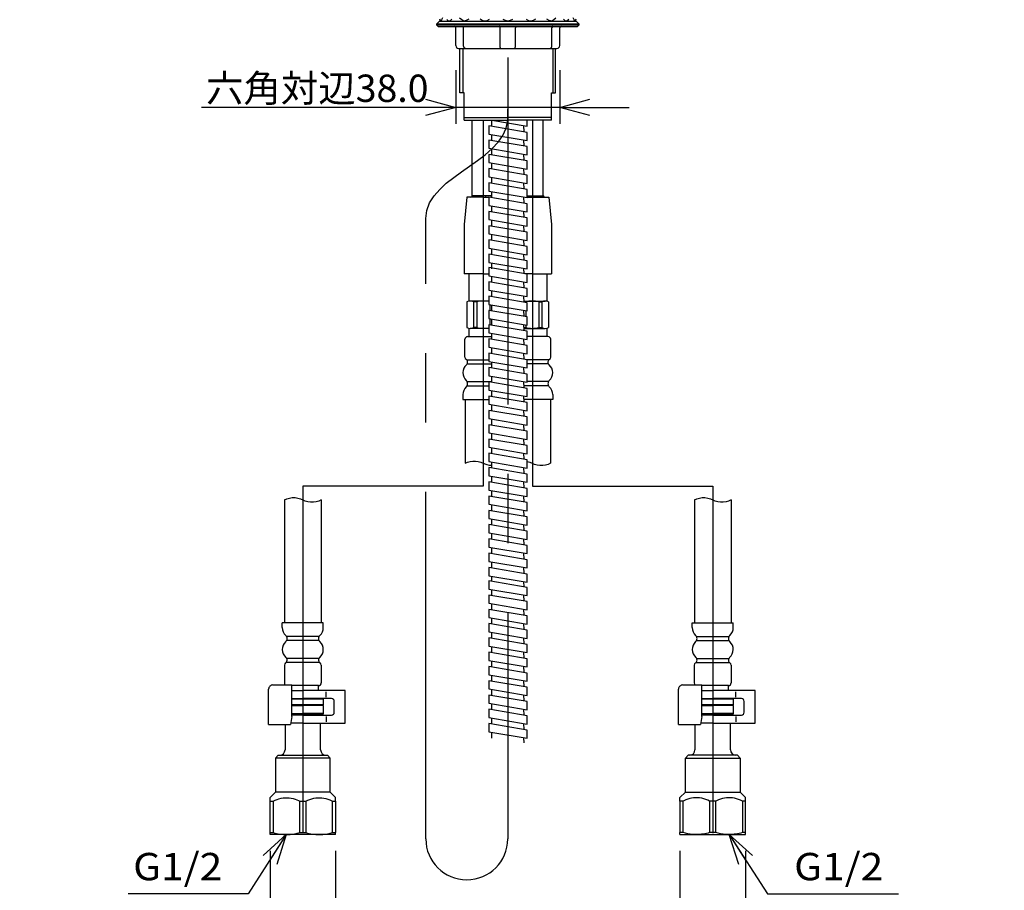
# Model space of a CAD drawing. Extents: x -210 to 210, y -148 to 148.
# Drawn here: x -145 to -55, y -83 to -3 of the extents above; entities that cross this region are included whole.
import ezdxf
from ezdxf.enums import TextEntityAlignment as Align

# ---------------------------------------------------------------- set-up
doc = ezdxf.new("R2010")
doc.units = 0
doc.linetypes.add('CENTER', pattern=[50.8, 31.75, -6.35, 6.35, -6.35])
doc.layers.get('0').update_dxf_attribs({"linetype": 'CONTINUOUS'})
doc.layers.get('DEFPOINTS').update_dxf_attribs({"linetype": 'CONTINUOUS'})
doc.layers.add('LY_1', color=254, linetype='CONTINUOUS')
doc.styles.add('MX_NOTE_STANDARD', font='txt.shx', dxfattribs={"bigfont": 'extfont.shx'})
doc.dimstyles.new('MX_DIMSTYLE_1_4', dxfattribs={"dimtxt": 2.5, "dimasz": 2.5, "dimexe": 1.5, "dimexo": 1.5, "dimgap": 0.5, "dimtad": 1, "dimlfac": 4, "dimblk1": 'OPEN30', "dimblk2": 'OPEN30', "dimsah": 1, "dimcen": 2.5, "dimazin": 3, "dimtfac": 1, "dimtmove": 0, "dimatfit": 3})

# ---------------------------------------------------------------- blocks, each defined once
blk = doc.blocks.new('_OPEN30')
at = {"color": 0, "linetype": 'BYBLOCK'}
for p, q in [((-1, 0.267949), (0, 0)), ((0, 0), (-1, -0.267949)), ((0, 0), (-1, 0))]:
    blk.add_line(p, q, dxfattribs=at)
blk = doc.blocks.new('*D9')
at = {"color": 143, "linetype": 'CONTINUOUS'}
for p, q in [((-121.75, -79.517651), (-121.75, -89.949836)), ((-115.75, -79.517651), (-115.75, -89.949836)), ((-121.75, -88.449836), (-144.649517, -88.449836)), ((-121.75, -88.449836), (-128.1, -88.449836)), ((-115.75, -88.449836), (-121.75, -88.449836)), ((-115.75, -88.449836), (-109.4, -88.449836))]:
    blk.add_line(p, q, dxfattribs=at)
at = {"layer": 'DEFPOINTS', "color": 0, "linetype": 'CONTINUOUS'}
for p in [(-121.75, -78.017651), (-115.75, -78.017651), (-121.75, -88.449836)]:
    blk.add_point(p, dxfattribs=at)
at = {"color": 143, "linetype": 'CONTINUOUS', "xscale": 2.77, "yscale": 2.77, "zscale": 2.77}
blk.add_blockref('_OPEN30', (-121.75, -88.449836), dxfattribs=at)
at = {"color": 143, "linetype": 'CONTINUOUS', "xscale": 2.77, "yscale": 2.77, "zscale": 2.77, "rotation": 180}
blk.add_blockref('_OPEN30', (-115.75, -88.449836), dxfattribs=at)
at = {"color": 143, "linetype": 'CONTINUOUS', "style": 'MX_NOTE_STANDARD', "width": 1.004184}
blk.add_text('六角対辺24.0', height=2.5, dxfattribs=at).set_placement((-144.231107, -86.699836), align=Align.MIDDLE_LEFT)
blk = doc.blocks.new('*D10')
at = {"color": 143, "linetype": 'CONTINUOUS'}
for p, q in [((-84.25, -79.517651), (-84.25, -89.949836)), ((-78.25, -79.517651), (-78.25, -89.949836)), ((-84.25, -88.449836), (-90.6, -88.449836)), ((-78.25, -88.449836), (-84.25, -88.449836)), ((-55.350483, -88.449836), (-78.25, -88.449836)), ((-78.25, -88.449836), (-71.9, -88.449836))]:
    blk.add_line(p, q, dxfattribs=at)
at = {"layer": 'DEFPOINTS', "color": 0, "linetype": 'CONTINUOUS'}
for p in [(-84.25, -78.017651), (-78.25, -78.017651), (-84.25, -88.449836)]:
    blk.add_point(p, dxfattribs=at)
at = {"color": 143, "linetype": 'CONTINUOUS', "xscale": 2.77, "yscale": 2.77, "zscale": 2.77}
blk.add_blockref('_OPEN30', (-84.25, -88.449836), dxfattribs=at)
at = {"color": 143, "linetype": 'CONTINUOUS', "xscale": 2.77, "yscale": 2.77, "zscale": 2.77, "rotation": 180}
blk.add_blockref('_OPEN30', (-78.25, -88.449836), dxfattribs=at)
at = {"color": 143, "linetype": 'CONTINUOUS', "style": 'MX_NOTE_STANDARD', "width": 1.004184}
blk.add_text('六角対辺24.0', height=2.5, dxfattribs=at).set_placement((-74.932073, -86.699836), align=Align.MIDDLE_LEFT)
blk = doc.blocks.new('*D11')
at = {"color": 143, "linetype": 'CONTINUOUS'}
for p, q in [((-104.75, -8.049156), (-104.75, -12.970052)), ((-95.25, -8.049156), (-95.25, -12.970052)), ((-104.75, -11.470052), (-128.026094, -11.470052)), ((-104.75, -11.470052), (-111.1, -11.470052)), ((-95.25, -11.470052), (-104.75, -11.470052)), ((-95.25, -11.470052), (-88.9, -11.470052))]:
    blk.add_line(p, q, dxfattribs=at)
at = {"layer": 'DEFPOINTS', "color": 0, "linetype": 'CONTINUOUS'}
for p in [(-104.75, -6.549156), (-95.25, -6.549156), (-104.75, -11.470052)]:
    blk.add_point(p, dxfattribs=at)
at = {"color": 143, "linetype": 'CONTINUOUS', "xscale": 2.77, "yscale": 2.77, "zscale": 2.77}
blk.add_blockref('_OPEN30', (-104.75, -11.470052), dxfattribs=at)
at = {"color": 143, "linetype": 'CONTINUOUS', "xscale": 2.77, "yscale": 2.77, "zscale": 2.77, "rotation": 180}
blk.add_blockref('_OPEN30', (-95.25, -11.470052), dxfattribs=at)
at = {"color": 143, "linetype": 'CONTINUOUS', "style": 'MX_NOTE_STANDARD', "width": 1.004184}
blk.add_text('六角対辺38.0', height=2.5, dxfattribs=at).set_placement((-127.607684, -9.720052), align=Align.MIDDLE_LEFT)
blk = doc.blocks.new('*X17')
at = {"color": 0, "linetype": 'CONTINUOUS'}
for p, q in [((-97.5, -19.69438), (-97.5, -19.56938)), ((-97, -19.69438), (-97, -19.56938))]:
    blk.add_line(p, q, dxfattribs=at)
blk = doc.blocks.new('*X18')
at = {"color": 0, "linetype": 'CONTINUOUS'}
for p, q in [((-102, -19.69438), (-102, -19.56938)), ((-101.5, -19.725196), (-101.5, -19.56938))]:
    blk.add_line(p, q, dxfattribs=at)
blk = doc.blocks.new('*X19')
at = {"color": 0, "linetype": 'CONTINUOUS'}
for p, q in [((-103, -19.69438), (-103, -19.56938)), ((-102.5, -19.69438), (-102.5, -19.56938))]:
    blk.add_line(p, q, dxfattribs=at)

msp = doc.modelspace()

# ---------------------------------------------------------------- linework, layer by layer
at = {"layer": 'LY_1', "color": 110, "linetype": 'CENTER'}
for p, q in [((-100, 43.901976), (-100, -78.409717)), ((-102.25, -12.64438), (-102.25, -18.64438)), ((-97.75, -12.64438), (-97.75, -18.64438)), ((-102.25, -18.64438), (-102.25, -23.462248)), ((-97.75, -18.64438), (-97.75, -23.462248)), ((-107.5, -78.409717), (-107.5, -21.64438)), ((-102.25, -23.462248), (-102.25, -46.14438)), ((-97.75, -23.462248), (-97.75, -46.14438)), ((-118.75, -46.14438), (-118.75, -79.213589)), ((-102.25, -46.14438), (-118.75, -46.14438)), ((-97.75, -46.14438), (-81.25, -46.14438)), ((-81.25, -46.14438), (-81.25, -79.213589))]:
    msp.add_line(p, q, dxfattribs=at)
at = {"layer": 'LY_1', "color": 3, "linetype": 'CONTINUOUS'}
for p, q in [((-106.5, -3.81938), (-106.25, -3.56938)), ((-106.25, -3.56938), (-93.75, -3.56938)), ((-93.75, -3.56938), (-93.5, -3.81938)), ((-106.5, -3.94438), (-106.5, -3.81938)), ((-106.5, -3.81938), (-93.5, -3.81938)), ((-106.375, -4.06938), (-106.5, -3.94438)), ((-93.5, -3.94438), (-106.5, -3.94438)), ((-106.375, -4.06938), (-93.625, -4.06938)), ((-104.75, -5.81938), (-104.75, -4.19438)), ((-104.041536, -5.81938), (-104.041536, -4.19438)), ((-100.708464, -5.81938), (-100.708464, -4.19438)), ((-99.291536, -5.81938), (-99.291536, -4.19438)), ((-95.958464, -5.81938), (-95.958464, -4.19438)), ((-95.25, -5.81938), (-95.25, -4.19438)), ((-93.5, -3.94438), (-93.625, -4.06938)), ((-93.5, -3.81938), (-93.5, -3.94438)), ((-104.5, -6.06938), (-95.5, -6.06938)), ((-104.375, -10.14438), (-104.375, -6.06938)), ((-95.625, -10.14438), (-95.625, -6.06938)), ((-104, -10.14438), (-104.375, -10.14438)), ((-104, -12.64438), (-104, -10.14438)), ((-96, -12.64438), (-96, -10.14438)), ((-96, -10.14438), (-95.625, -10.14438)), ((-104, -12.39438), (-100, -12.39438)), ((-96, -12.39438), (-100, -12.39438)), ((-104, -12.64438), (-100, -12.64438)), ((-103.25, -19.56938), (-103.25, -12.64438)), ((-101.721366, -13.15664), (-101.721381, -13.90664)), ((-98.221378, -13.7542), (-101.721366, -13.15664)), ((-101.471394, -13.198997), (-101.471382, -12.643171)), ((-101.464298, -12.64438), (-98.221394, -13.198048)), ((-96, -12.64438), (-100, -12.64438)), ((-98.546605, -13.143131), (-98.54382, -13.699149)), ((-98.221394, -13.198048), (-98.221382, -12.64438)), ((-96.75, -19.56938), (-96.75, -12.64438)), ((-101.721381, -13.90664), (-98.221394, -14.5042)), ((-101.471394, -14.505149), (-101.471382, -13.949323)), ((-98.221394, -14.5042), (-98.221378, -13.7542)), ((-101.721366, -14.462793), (-101.721381, -15.212793)), ((-101.721381, -15.212793), (-98.221394, -15.810353)), ((-98.221378, -15.060353), (-101.721366, -14.462793)), ((-101.471394, -15.811301), (-101.471382, -15.255476)), ((-98.546605, -14.449283), (-98.54382, -15.005301)), ((-98.221394, -15.810353), (-98.221378, -15.060353)), ((-101.721366, -15.768945), (-101.721381, -16.518945)), ((-98.221378, -16.366505), (-101.721366, -15.768945)), ((-98.546605, -15.755435), (-98.54382, -16.311454)), ((-101.721381, -16.518945), (-98.221394, -17.116505)), ((-101.721366, -17.075097), (-101.721381, -17.825097)), ((-98.221378, -17.672657), (-101.721366, -17.075097)), ((-101.471394, -17.117453), (-101.471382, -16.561628)), ((-98.546605, -17.061588), (-98.54382, -17.617606)), ((-98.221394, -17.116505), (-98.221378, -16.366505)), ((-101.721381, -17.825097), (-98.221394, -18.422657)), ((-101.471394, -18.423605), (-101.471382, -17.86778)), ((-98.221394, -18.422657), (-98.221378, -17.672657)), ((-101.721366, -18.381249), (-101.721381, -19.131249)), ((-98.221378, -18.978809), (-101.721366, -18.381249)), ((-98.546605, -18.36774), (-98.54382, -18.923758)), ((-103.75, -19.69438), (-104, -22.19438)), ((-102.25, -19.69438), (-103.75, -19.69438)), ((-102.25, -19.69438), (-101.721366, -19.69438)), ((-101.721381, -19.131249), (-98.221394, -19.728809)), ((-101.721366, -19.687401), (-101.721381, -20.437401)), ((-98.221378, -20.284961), (-101.721366, -19.687401)), ((-101.471394, -19.73008), (-101.471382, -19.173932)), ((-98.546605, -19.673892), (-98.54382, -20.22991)), ((-98.221394, -19.728809), (-98.221378, -18.978809)), ((-98.221393, -19.69438), (-96.25, -19.69438)), ((-96.25, -19.69438), (-96, -22.19438)), ((-101.721381, -20.437401), (-98.221394, -21.034961)), ((-101.471394, -21.03591), (-101.471382, -20.480084)), ((-98.221394, -21.034961), (-98.221378, -20.284961)), ((-101.721366, -20.993554), (-101.721381, -21.743554)), ((-98.221378, -21.591114), (-101.721366, -20.993554)), ((-98.546605, -20.980044), (-98.54382, -21.536062)), ((-98.221394, -22.341114), (-98.221378, -21.591114)), ((-104, -22.19438), (-104, -26.69438)), ((-101.721381, -21.743554), (-98.221394, -22.341114)), ((-101.721366, -22.299706), (-101.721381, -23.049706)), ((-98.221378, -22.897266), (-101.721366, -22.299706)), ((-101.471394, -22.342062), (-101.471382, -21.786237)), ((-98.546605, -22.286196), (-98.54382, -22.842215)), ((-96, -22.19438), (-96, -26.69438)), ((-101.721381, -23.049706), (-98.221394, -23.647266)), ((-101.471394, -23.648214), (-101.471382, -23.092389)), ((-98.221394, -23.647266), (-98.221378, -22.897266)), ((-101.721366, -23.605858), (-101.721381, -24.355858)), ((-98.221378, -24.203418), (-101.721366, -23.605858)), ((-98.546605, -23.592349), (-98.54382, -24.148367)), ((-98.221394, -24.953418), (-98.221378, -24.203418)), ((-101.721381, -24.355858), (-98.221394, -24.953418)), ((-101.721366, -24.91201), (-101.721381, -25.66201)), ((-98.221378, -25.50957), (-101.721366, -24.91201)), ((-101.471394, -24.954366), (-101.471382, -24.398541)), ((-98.546605, -24.898501), (-98.54382, -25.454519)), ((-101.721381, -25.66201), (-98.221394, -26.25957)), ((-101.471394, -26.260519), (-101.471382, -25.704693)), ((-98.221394, -26.25957), (-98.221378, -25.50957)), ((-102.2625, -26.69438), (-104, -26.69438)), ((-103.5625, -26.69438), (-103.5625, -29.216866)), ((-102.2375, -26.69438), (-101.721377, -26.69438)), ((-101.721366, -26.135329), (-101.721381, -26.885329)), ((-101.721381, -26.885329), (-98.221394, -27.482889)), ((-98.221378, -26.732889), (-101.721366, -26.135329)), ((-101.471394, -27.483838), (-101.471382, -26.928012)), ((-98.546605, -26.204653), (-98.544215, -26.681634)), ((-97.7625, -26.69438), (-98.446929, -26.69438)), ((-98.221394, -27.482889), (-98.221378, -26.732889)), ((-97.7375, -26.69438), (-96, -26.69438)), ((-96.4375, -26.69438), (-96.4375, -29.216866)), ((-101.721366, -27.441481), (-101.721381, -28.191481)), ((-98.221378, -28.039041), (-101.721366, -27.441481)), ((-98.546605, -27.427972), (-98.54382, -27.98399)), ((-101.721381, -28.191481), (-98.221394, -28.789041)), ((-101.721366, -28.747634), (-101.721381, -29.497634)), ((-98.221378, -29.345194), (-101.721366, -28.747634)), ((-101.471394, -28.78999), (-101.471382, -28.234164)), ((-98.546605, -28.734124), (-98.54382, -29.290142)), ((-98.221394, -28.789041), (-98.221378, -28.039041)), ((-103.7375, -29.26938), (-103.7375, -31.61938)), ((-101.721375, -29.19438), (-103.433023, -29.19438)), ((-102.836979, -29.26938), (-103.128545, -29.26938)), ((-103.128545, -29.26938), (-103.128545, -31.61938)), ((-102.836979, -29.26938), (-102.836979, -31.61938)), ((-101.721381, -29.497634), (-98.221394, -30.095194)), ((-101.638021, -29.511866), (-101.638021, -30.068015)), ((-101.471394, -30.096142), (-101.471382, -29.540317)), ((-98.544299, -29.19438), (-96.566977, -29.19438)), ((-98.543924, -29.26938), (-98.361979, -29.26938)), ((-98.361979, -29.26938), (-98.361979, -29.321188)), ((-98.221394, -30.095194), (-98.221378, -29.345194)), ((-97.163021, -29.26938), (-97.163021, -31.61938)), ((-97.163021, -29.26938), (-96.871455, -29.26938)), ((-96.871455, -29.26938), (-96.871455, -31.61938)), ((-96.2625, -29.26938), (-96.2625, -31.61938)), ((-101.721366, -30.053786), (-101.721381, -30.803786)), ((-98.221378, -30.651346), (-101.721366, -30.053786)), ((-98.546605, -30.040276), (-98.54382, -30.596295)), ((-98.361979, -30.071191), (-98.361979, -30.627341)), ((-101.721381, -30.803786), (-98.221394, -31.401346)), ((-101.721366, -31.359938), (-101.721381, -32.109938)), ((-98.221378, -31.957498), (-101.721366, -31.359938)), ((-101.638021, -30.818018), (-101.638021, -31.374167)), ((-101.471394, -31.402294), (-101.471382, -30.846469)), ((-98.546605, -31.346428), (-98.54382, -31.902447)), ((-98.361979, -31.377343), (-98.361979, -31.61938)), ((-98.221394, -31.401346), (-98.221378, -30.651346)), ((-103.5625, -31.671895), (-103.5625, -32.44438)), ((-101.721372, -31.69438), (-103.433023, -31.69438)), ((-102.836979, -31.61938), (-103.128545, -31.61938)), ((-101.721381, -32.109938), (-98.221394, -32.707498)), ((-101.471394, -32.708446), (-101.471382, -32.152621)), ((-98.545237, -31.61938), (-98.361979, -31.61938)), ((-98.544862, -31.69438), (-96.566977, -31.69438)), ((-98.221394, -32.707498), (-98.221378, -31.957498)), ((-97.163021, -31.61938), (-96.871455, -31.61938)), ((-96.4375, -31.671895), (-96.4375, -32.44438)), ((-103.925, -34.31938), (-103.925, -32.69438)), ((-103.675, -32.44438), (-101.471388, -32.44438)), ((-101.721366, -32.66609), (-101.721381, -33.41609)), ((-98.221378, -33.26365), (-101.721366, -32.66609)), ((-98.546605, -32.652581), (-98.54382, -33.208599)), ((-98.221394, -34.01365), (-98.221378, -33.26365)), ((-96.325, -32.44438), (-98.221388, -32.44438)), ((-96.075, -34.31938), (-96.075, -32.69438)), ((-101.721381, -33.41609), (-98.221394, -34.01365)), ((-101.721366, -33.972242), (-101.721381, -34.722242)), ((-98.221378, -34.569802), (-101.721366, -33.972242)), ((-101.471394, -34.014599), (-101.471382, -33.458773)), ((-98.546605, -33.958733), (-98.54382, -34.514751)), ((-103.763763, -34.56938), (-101.721378, -34.56938)), ((-103.715813, -34.94438), (-101.471386, -34.94438)), ((-101.721381, -34.722242), (-98.221394, -35.319802)), ((-101.471394, -35.320751), (-101.471382, -34.764925)), ((-98.221394, -35.319802), (-98.221378, -34.569802)), ((-96.284187, -34.94438), (-98.221386, -34.94438)), ((-96.236237, -34.56938), (-98.221378, -34.56938)), ((-101.721366, -35.278394), (-101.721381, -36.028394)), ((-101.721381, -36.028394), (-98.221394, -36.625954)), ((-98.221378, -35.875954), (-101.721366, -35.278394)), ((-98.546605, -35.264885), (-98.54382, -35.820903)), ((-98.221394, -36.625954), (-98.221378, -35.875954)), ((-103.723256, -36.56938), (-101.471393, -36.56938)), ((-101.721366, -36.584547), (-101.721381, -37.334547)), ((-98.221378, -37.182107), (-101.721366, -36.584547)), ((-101.471394, -36.626903), (-101.471382, -36.071077)), ((-98.546605, -36.571037), (-98.54382, -37.127056)), ((-96.276744, -36.56938), (-98.221392, -36.56938)), ((-104.1125, -37.75688), (-104.1125, -38.19438)), ((-103.723256, -36.94438), (-101.721373, -36.94438)), ((-101.721381, -37.334547), (-98.221394, -37.932107)), ((-101.471394, -37.933055), (-101.471382, -37.37723)), ((-96.276744, -36.94438), (-98.544735, -36.94438)), ((-98.221394, -37.932107), (-98.221378, -37.182107)), ((-95.8875, -37.75688), (-95.8875, -38.19438)), ((-104.1125, -38.19438), (-101.721372, -38.19438)), ((-103.9125, -38.19438), (-103.9125, -44.045448)), ((-101.721366, -37.890699), (-101.721381, -38.640699)), ((-101.721381, -38.640699), (-98.221394, -39.238259)), ((-98.221378, -38.488259), (-101.721366, -37.890699)), ((-101.471394, -39.239207), (-101.471382, -38.683382)), ((-98.546605, -37.877189), (-98.54382, -38.433208)), ((-95.8875, -38.19438), (-98.545016, -38.19438)), ((-98.221394, -39.238259), (-98.221378, -38.488259)), ((-96.0875, -38.19438), (-96.0875, -44.045448)), ((-101.721366, -39.196851), (-101.721381, -39.946851)), ((-98.221378, -39.794411), (-101.721366, -39.196851)), ((-98.546605, -39.183342), (-98.54382, -39.73936)), ((-101.721381, -39.946851), (-98.221394, -40.544411)), ((-101.721366, -40.514652), (-101.721381, -41.264652)), ((-98.221378, -41.112212), (-101.721366, -40.514652)), ((-101.471394, -40.54536), (-101.471382, -39.989534)), ((-98.546605, -40.489494), (-98.543761, -41.057171)), ((-98.221394, -40.544411), (-98.221378, -39.794411)), ((-101.721381, -41.264652), (-98.221394, -41.862212)), ((-101.471394, -41.86316), (-101.471382, -41.307335)), ((-98.221394, -41.862212), (-98.221378, -41.112212)), ((-101.721366, -41.820804), (-101.721381, -42.570804)), ((-98.221378, -42.418364), (-101.721366, -41.820804)), ((-98.546605, -41.807295), (-98.54382, -42.363313)), ((-101.721381, -42.570804), (-98.221394, -43.168364)), ((-101.721366, -43.126956), (-101.721381, -43.876956)), ((-98.221378, -43.724516), (-101.721366, -43.126956)), ((-101.471394, -43.169313), (-101.471382, -42.613487)), ((-98.546605, -43.113447), (-98.54382, -43.669465)), ((-98.221394, -43.168364), (-98.221378, -42.418364)), ((-101.721381, -43.876956), (-98.221394, -44.474516)), ((-101.471394, -44.475465), (-101.471382, -43.919639)), ((-98.221394, -44.474516), (-98.221378, -43.724516)), ((-101.721366, -44.433109), (-101.721381, -45.183109)), ((-98.221378, -45.030669), (-101.721366, -44.433109)), ((-98.546605, -44.419599), (-98.54382, -44.975617)), ((-98.221394, -45.780669), (-98.221378, -45.030669)), ((-101.721381, -45.183109), (-98.221394, -45.780669)), ((-101.721366, -45.739261), (-101.721381, -46.489261)), ((-98.221378, -46.336821), (-101.721366, -45.739261)), ((-101.471394, -45.781617), (-101.471382, -45.225792)), ((-98.546605, -45.725751), (-98.54382, -46.28177)), ((-101.721381, -46.489261), (-98.221394, -47.086821)), ((-101.471394, -47.087769), (-101.471382, -46.531944)), ((-98.221394, -47.086821), (-98.221378, -46.336821)), ((-120.425, -47.392651), (-120.425, -58.642651)), ((-117.075, -47.392651), (-117.075, -58.642651)), ((-101.721366, -47.045413), (-101.721381, -47.795413)), ((-98.221378, -47.642973), (-101.721366, -47.045413)), ((-98.546605, -47.031904), (-98.54382, -47.587922)), ((-98.221394, -48.392973), (-98.221378, -47.642973)), ((-82.925, -47.392651), (-82.925, -58.642651)), ((-79.575, -47.392651), (-79.575, -58.642651)), ((-101.721381, -47.795413), (-98.221394, -48.392973)), ((-101.721366, -48.351565), (-101.721381, -49.101565)), ((-98.221378, -48.949125), (-101.721366, -48.351565)), ((-101.471394, -48.393921), (-101.471382, -47.838096)), ((-98.546605, -48.338056), (-98.54382, -48.894074)), ((-101.721381, -49.101565), (-98.221394, -49.699125)), ((-101.471394, -49.700074), (-101.471382, -49.144248)), ((-98.221394, -49.699125), (-98.221378, -48.949125)), ((-101.721366, -49.657717), (-101.721381, -50.407717)), ((-101.721381, -50.407717), (-98.221394, -51.005277)), ((-98.221378, -50.255277), (-101.721366, -49.657717)), ((-98.546605, -49.644208), (-98.54382, -50.200226)), ((-98.221394, -51.005277), (-98.221378, -50.255277)), ((-101.721366, -50.96387), (-101.721381, -51.71387)), ((-98.221378, -51.56143), (-101.721366, -50.96387)), ((-101.471394, -51.006226), (-101.471382, -50.4504)), ((-98.546605, -50.95036), (-98.54382, -51.506378)), ((-101.721381, -51.71387), (-98.221394, -52.31143)), ((-101.471394, -52.312378), (-101.471382, -51.756553)), ((-98.221394, -52.31143), (-98.221378, -51.56143)), ((-101.721366, -52.270022), (-101.721381, -53.020022)), ((-101.721381, -53.020022), (-98.221394, -53.617582)), ((-98.221378, -52.867582), (-101.721366, -52.270022)), ((-101.471394, -53.61853), (-101.471382, -53.062705)), ((-98.546605, -52.256512), (-98.54382, -52.812531)), ((-98.221394, -53.617582), (-98.221378, -52.867582)), ((-101.721366, -53.576174), (-101.721381, -54.326174)), ((-98.221378, -54.173734), (-101.721366, -53.576174)), ((-98.546605, -53.562665), (-98.54382, -54.118683)), ((-101.721381, -54.326174), (-98.221394, -54.923734)), ((-101.721366, -54.799493), (-101.721381, -55.549493)), ((-98.221378, -55.397053), (-101.721366, -54.799493)), ((-101.471392, -54.842171), (-101.471382, -54.368857)), ((-98.546605, -54.868817), (-98.544215, -55.345798)), ((-98.221394, -54.923734), (-98.221378, -54.173734)), ((-101.721381, -55.549493), (-98.221394, -56.147053)), ((-101.471394, -56.148001), (-101.471382, -55.592176)), ((-98.221394, -56.147053), (-98.221378, -55.397053)), ((-101.721366, -56.105645), (-101.721381, -56.855645)), ((-98.221378, -56.703205), (-101.721366, -56.105645)), ((-98.546605, -56.092136), (-98.54382, -56.648154)), ((-98.221394, -57.453205), (-98.221378, -56.703205)), ((-101.721381, -56.855645), (-98.221394, -57.453205)), ((-101.721366, -57.411797), (-101.721381, -58.161797)), ((-98.221378, -58.009357), (-101.721366, -57.411797)), ((-101.471394, -57.454154), (-101.471382, -56.898328)), ((-98.546605, -57.398288), (-98.54382, -57.954306)), ((-101.721381, -58.161797), (-98.221394, -58.759357)), ((-101.471394, -58.760306), (-101.471382, -58.20448)), ((-98.221394, -58.759357), (-98.221378, -58.009357)), ((-116.875, -58.642651), (-120.625, -58.642651)), ((-120.625, -59.080151), (-120.625, -58.642651)), ((-116.875, -59.080151), (-116.875, -58.642651)), ((-101.721366, -58.71795), (-101.721381, -59.46795)), ((-98.221378, -59.31551), (-101.721366, -58.71795)), ((-98.546605, -58.70444), (-98.54382, -59.260458)), ((-98.221394, -60.06551), (-98.221378, -59.31551)), ((-83.125, -59.080151), (-83.125, -58.642651)), ((-83.125, -58.642651), (-79.375, -58.642651)), ((-79.375, -59.080151), (-79.375, -58.642651)), ((-117.264244, -59.892651), (-120.235756, -59.892651)), ((-117.264244, -60.267651), (-120.235756, -60.267651)), ((-101.721381, -59.46795), (-98.221394, -60.06551)), ((-101.721366, -60.024102), (-101.721381, -60.774102)), ((-98.221378, -60.621662), (-101.721366, -60.024102)), ((-101.471394, -60.066458), (-101.471382, -59.510633)), ((-98.546605, -60.010592), (-98.54382, -60.566611)), ((-82.735756, -59.892651), (-79.764244, -59.892651)), ((-82.735756, -60.267651), (-79.764244, -60.267651)), ((-101.721381, -60.774102), (-98.221394, -61.371662)), ((-101.471394, -61.37261), (-101.471382, -60.816785)), ((-98.221394, -61.371662), (-98.221378, -60.621662)), ((-117.271687, -61.892651), (-120.228313, -61.892651)), ((-101.721366, -61.330254), (-101.721381, -62.080254)), ((-101.721381, -62.080254), (-98.221394, -62.677814)), ((-98.221378, -61.927814), (-101.721366, -61.330254)), ((-101.471394, -62.678762), (-101.471382, -62.122937)), ((-98.546605, -61.316744), (-98.54382, -61.872763)), ((-98.221394, -62.677814), (-98.221378, -61.927814)), ((-82.728313, -61.892651), (-79.771687, -61.892651)), ((-120.4375, -62.517651), (-120.4375, -64.142651)), ((-117.223737, -62.267651), (-120.276263, -62.267651)), ((-117.0625, -62.517651), (-117.0625, -64.142651)), ((-101.721366, -62.636406), (-101.721381, -63.386406)), ((-98.221378, -63.233966), (-101.721366, -62.636406)), ((-98.546605, -62.622897), (-98.54382, -63.178915)), ((-82.9375, -62.517651), (-82.9375, -64.142651)), ((-82.776263, -62.267651), (-79.723737, -62.267651)), ((-79.5625, -62.517651), (-79.5625, -64.142651)), ((-101.721381, -63.386406), (-98.221394, -63.983966)), ((-101.721366, -63.942558), (-101.721381, -64.692558)), ((-98.221378, -64.540118), (-101.721366, -63.942558)), ((-101.471394, -63.984915), (-101.471382, -63.429089)), ((-98.546605, -63.929049), (-98.54382, -64.485067)), ((-98.221394, -63.983966), (-98.221378, -63.233966)), ((-121.875, -67.955151), (-121.875, -64.705151)), ((-121.5, -64.330151), (-119.75, -64.330151)), ((-119.75, -67.205151), (-119.75, -64.330151)), ((-117.3125, -64.392651), (-119.75, -64.392651)), ((-119.75, -64.830151), (-118.75, -64.830151)), ((-114.875, -64.830151), (-118.75, -64.830151)), ((-117.3125, -64.830151), (-117.3125, -64.392651)), ((-114.875, -67.830151), (-114.875, -64.830151)), ((-101.721381, -64.692558), (-98.221394, -65.290118)), ((-101.471394, -65.291067), (-101.471382, -64.735241)), ((-98.221394, -65.290118), (-98.221378, -64.540118)), ((-84.375, -67.955151), (-84.375, -64.705151)), ((-84, -64.330151), (-82.25, -64.330151)), ((-82.25, -67.205151), (-82.25, -64.330151)), ((-79.8125, -64.392651), (-82.25, -64.392651)), ((-82.25, -64.830151), (-81.25, -64.830151)), ((-77.375, -64.830151), (-81.25, -64.830151)), ((-79.8125, -64.830151), (-79.8125, -64.392651)), ((-77.375, -67.830151), (-77.375, -64.830151)), ((-119.75, -65.580151), (-118.75, -65.580151)), ((-116.875, -65.642651), (-119.75, -65.642651)), ((-116.125, -65.580151), (-118.75, -65.580151)), ((-117.3125, -65.642651), (-117.3125, -65.580151)), ((-116.875, -65.642651), (-116.875, -66.142651)), ((-116.625, -65.455151), (-116.625, -64.955151)), ((-101.721366, -65.24871), (-101.721381, -65.99871)), ((-98.221378, -65.84627), (-101.721366, -65.24871)), ((-98.546605, -65.235201), (-98.54382, -65.791219)), ((-82.25, -65.580151), (-81.25, -65.580151)), ((-79.375, -65.642651), (-82.25, -65.642651)), ((-78.625, -65.580151), (-81.25, -65.580151)), ((-79.8125, -65.642651), (-79.8125, -65.580151)), ((-79.375, -65.642651), (-79.375, -66.142651)), ((-79.125, -65.455151), (-79.125, -64.955151)), ((-116.875, -66.142651), (-119.75, -66.142651)), ((-119.75, -66.217652), (-118.75, -66.217652)), ((-116.875, -66.217652), (-118.75, -66.217652)), ((-116.95, -66.142651), (-116.875, -66.217652)), ((-116.875, -66.217652), (-116.875, -66.942651)), ((-115.875, -66.830151), (-115.875, -65.830151)), ((-101.721381, -65.99871), (-98.221394, -66.59627)), ((-101.721366, -66.554863), (-101.721381, -67.304863)), ((-98.221378, -67.152423), (-101.721366, -66.554863)), ((-101.471394, -66.597219), (-101.471382, -66.041393)), ((-98.546605, -66.541353), (-98.54382, -67.097372)), ((-98.221394, -66.59627), (-98.221378, -65.84627)), ((-79.375, -66.142651), (-82.25, -66.142651)), ((-82.25, -66.217652), (-81.25, -66.217652)), ((-79.375, -66.217652), (-81.25, -66.217652)), ((-79.45, -66.142651), (-79.375, -66.217652)), ((-79.375, -66.217652), (-79.375, -66.942651)), ((-78.375, -66.830151), (-78.375, -65.830151)), ((-119.750001, -67.205152), (-119.875001, -67.955152)), ((-119.75, -66.942651), (-118.75, -66.942651)), ((-119.75, -67.017651), (-118.75, -67.017651)), ((-118.75, -67.080151), (-119.75, -67.080151)), ((-116.875, -66.942651), (-118.75, -66.942651)), ((-116.950001, -67.017651), (-118.75, -67.017651)), ((-118.75, -67.080151), (-116.125, -67.080151)), ((-117.125, -67.017651), (-117.125, -67.080151)), ((-116.875001, -66.942652), (-116.950002, -67.017653)), ((-116.625, -67.205151), (-116.625, -67.705151)), ((-101.721381, -67.304863), (-98.221394, -67.902423)), ((-101.471394, -67.903371), (-101.471382, -67.347546)), ((-98.221394, -67.902423), (-98.221378, -67.152423)), ((-82.250001, -67.205152), (-82.375001, -67.955152)), ((-82.25, -66.942651), (-81.25, -66.942651)), ((-82.25, -67.017651), (-81.25, -67.017651)), ((-81.25, -67.080151), (-82.25, -67.080151)), ((-79.375, -66.942651), (-81.25, -66.942651)), ((-79.450001, -67.017651), (-81.25, -67.017651)), ((-81.25, -67.080151), (-78.625, -67.080151)), ((-79.625, -67.017651), (-79.625, -67.080151)), ((-79.375001, -66.942652), (-79.450002, -67.017653)), ((-79.125, -67.205151), (-79.125, -67.705151)), ((-121.875, -67.955151), (-119.875, -67.955151)), ((-120.375, -67.955151), (-120.375, -70.267651)), ((-118.75, -67.830151), (-119.854166, -67.830151)), ((-118.75, -67.830151), (-114.875, -67.830151)), ((-117.125, -70.267651), (-117.125, -67.830151)), ((-101.721366, -67.861015), (-101.721381, -68.611015)), ((-98.221378, -68.458575), (-101.721366, -67.861015)), ((-98.546605, -67.847505), (-98.54382, -68.403524)), ((-84.375, -67.955151), (-82.375, -67.955151)), ((-82.875, -67.955151), (-82.875, -70.267651)), ((-81.25, -67.830151), (-82.354166, -67.830151)), ((-81.25, -67.830151), (-77.375, -67.830151)), ((-79.625, -70.267651), (-79.625, -67.830151)), ((-101.721381, -68.611015), (-98.221394, -69.208575)), ((-101.471394, -69.209523), (-101.471382, -68.653698)), ((-98.546605, -69.153658), (-98.544215, -69.630639)), ((-98.221394, -69.208575), (-98.221378, -68.458575)), ((-121, -70.767651), (-121.25, -71.017651)), ((-121.25, -71.017651), (-121.25, -74.142651)), ((-118.75, -71.017651), (-121.25, -71.017651)), ((-121, -70.767651), (-118.75, -70.767651)), ((-118.75, -70.767651), (-116.5, -70.767651)), ((-116.25, -71.017651), (-118.75, -71.017651)), ((-116.25, -71.017651), (-116.5, -70.767651)), ((-116.25, -74.142651), (-116.25, -71.017651)), ((-83.75, -71.017651), (-83.5, -70.767651)), ((-83.75, -74.142651), (-83.75, -71.017651)), ((-83.75, -71.017651), (-81.25, -71.017651)), ((-81.25, -70.767651), (-83.5, -70.767651)), ((-79, -70.767651), (-81.25, -70.767651)), ((-81.25, -71.017651), (-78.75, -71.017651)), ((-79, -70.767651), (-78.75, -71.017651)), ((-78.75, -71.017651), (-78.75, -74.142651)), ((-121.25, -74.142651), (-121.75, -74.642651)), ((-121.75, -74.955151), (-121.75, -74.642651)), ((-116.25, -74.142651), (-121.25, -74.142651)), ((-115.75, -74.642651), (-116.25, -74.142651)), ((-115.75, -74.955151), (-115.75, -74.642651)), ((-84.25, -74.642651), (-83.75, -74.142651)), ((-84.25, -74.955151), (-84.25, -74.642651)), ((-83.75, -74.142651), (-78.75, -74.142651)), ((-78.75, -74.142651), (-78.25, -74.642651)), ((-78.25, -74.955151), (-78.25, -74.642651)), ((-121.75, -74.955151), (-121.466344, -74.955151)), ((-121.75, -77.837229), (-121.75, -74.955151)), ((-121.466344, -74.955151), (-121.466344, -77.837229)), ((-119.033656, -74.955151), (-118.466344, -74.955151)), ((-119.033656, -77.837229), (-119.033656, -74.955151)), ((-118.466344, -74.955151), (-118.466344, -77.837229)), ((-116.033656, -74.955151), (-115.75, -74.955151)), ((-116.033656, -77.837229), (-116.033656, -74.955151)), ((-115.75, -74.955151), (-115.75, -77.837229)), ((-84.25, -74.955151), (-84.25, -77.837229)), ((-83.966344, -74.955151), (-84.25, -74.955151)), ((-83.966344, -77.837229), (-83.966344, -74.955151)), ((-81.533656, -74.955151), (-81.533656, -77.837229)), ((-80.966344, -74.955151), (-81.533656, -74.955151)), ((-80.966344, -77.837229), (-80.966344, -74.955151)), ((-78.533656, -74.955151), (-78.533656, -77.837229)), ((-78.25, -74.955151), (-78.533656, -74.955151)), ((-78.25, -77.837229), (-78.25, -74.955151)), ((-121.75, -78.017651), (-121.75, -77.837229)), ((-121.75, -77.837229), (-121.466344, -77.837229)), ((-120.25, -78.017651), (-121.75, -78.017651)), ((-117.25, -78.017651), (-120.25, -78.017651)), ((-119.033656, -77.837229), (-118.466344, -77.837229)), ((-115.75, -78.017651), (-117.25, -78.017651)), ((-116.033656, -77.837229), (-115.75, -77.837229)), ((-115.75, -78.017651), (-115.75, -77.837229)), ((-84.25, -78.017651), (-84.25, -77.837229)), ((-83.966344, -77.837229), (-84.25, -77.837229)), ((-84.25, -78.017651), (-82.75, -78.017651)), ((-82.75, -78.017651), (-79.75, -78.017651)), ((-80.966344, -77.837229), (-81.533656, -77.837229)), ((-79.75, -78.017651), (-78.25, -78.017651)), ((-78.25, -77.837229), (-78.533656, -77.837229)), ((-78.25, -78.017651), (-78.25, -77.837229))]:
    msp.add_line(p, q, dxfattribs=at)
at = {"layer": 'LY_1', "color": 110, "linetype": 'CONTINUOUS'}
for p, q in [((-104.125, -6.06938), (-104.125, -10.14438)), ((-95.875, -6.06938), (-95.875, -10.14438)), ((-101.47139, -19.56938), (-103.25, -19.56938)), ((-98.22139, -19.56938), (-96.75, -19.56938))]:
    msp.add_line(p, q, dxfattribs=at)
at = {"layer": 'LY_1', "color": 3, "linetype": 'CONTINUOUS'}
for points in [[(-105.981541, -3.278319), (-106.077209, -3.471928), (-106.155048, -3.569381), (-106.222136, -3.41046)], [(-105.106559, -3.409315), (-105.261512, -3.544788), (-105.412659, -3.569381), (-105.574353, -3.415932)], [(-103.573759, -3.391823), (-103.796329, -3.531856), (-104.017423, -3.569381), (-104.212783, -3.47191), (-104.406504, -3.311494)], [(-101.717551, -3.434381), (-101.92776, -3.536222), (-102.137626, -3.569381), (-102.336045, -3.511952), (-102.534054, -3.39764)], [(-99.565632, -3.4162), (-99.782798, -3.523987), (-100, -3.569381), (-100.217202, -3.523987), (-100.434368, -3.4162)], [(-97.465946, -3.39764), (-97.663955, -3.511952), (-97.862374, -3.569381), (-98.07224, -3.536222), (-98.282449, -3.434381)], [(-95.593496, -3.311494), (-95.787217, -3.47191), (-95.982577, -3.569381), (-96.203671, -3.531856), (-96.426241, -3.391823)], [(-94.425647, -3.415932), (-94.587341, -3.569381), (-94.738488, -3.544788), (-94.893441, -3.409315)], [(-93.777864, -3.41046), (-93.844952, -3.569381), (-93.922791, -3.471928), (-94.018459, -3.278319)], [(-104.041536, -4.19438), (-104.046116, -4.153574), (-104.059277, -4.117374), (-104.079635, -4.089488), (-104.105259, -4.072936), (-104.123799, -4.069393), (-104.125, -4.06938)], [(-100.708464, -4.19438), (-100.710732, -4.153574), (-100.71726, -4.117374), (-100.727375, -4.089488), (-100.74014, -4.072936), (-100.749399, -4.069393), (-100.75, -4.06938)], [(-99.25, -4.06938), (-99.250601, -4.069393), (-99.25986, -4.072936), (-99.272625, -4.089488), (-99.28274, -4.117374), (-99.289268, -4.153574), (-99.291536, -4.19438)], [(-95.875, -4.06938), (-95.876201, -4.069393), (-95.894741, -4.072936), (-95.920365, -4.089488), (-95.940723, -4.117374), (-95.953884, -4.153574), (-95.958464, -4.19438)], [(-103.873798, -6.06938), (-103.875481, -6.069368), (-103.913721, -6.062233), (-103.940378, -6.048903), (-103.965213, -6.029125), (-103.98714, -6.003806), (-104.006029, -5.973373), (-104.021186, -5.938845), (-104.032378, -5.900981), (-104.039212, -5.860767), (-104.041536, -5.81938)], [(-100.626202, -6.06938), (-100.627019, -6.069368), (-100.64563, -6.062233), (-100.658656, -6.048903), (-100.670829, -6.029125), (-100.681606, -6.003806), (-100.690913, -5.973373), (-100.698396, -5.938845), (-100.70393, -5.900981), (-100.707312, -5.860767), (-100.708464, -5.81938)], [(-99.373798, -6.06938), (-99.372981, -6.069368), (-99.35437, -6.062233), (-99.341344, -6.048903), (-99.329171, -6.029125), (-99.318394, -6.003806), (-99.309087, -5.973373), (-99.301604, -5.938845), (-99.29607, -5.900981), (-99.292688, -5.860767), (-99.291536, -5.81938)], [(-96.126202, -6.06938), (-96.124519, -6.069368), (-96.086279, -6.062233), (-96.059622, -6.048903), (-96.034787, -6.029125), (-96.01286, -6.003806), (-95.993971, -5.973373), (-95.978814, -5.938845), (-95.967622, -5.900981), (-95.960788, -5.860767), (-95.958464, -5.81938)], [(-103.9125, -44.045448), (-103.692842, -43.942897), (-103.453556, -43.87453), (-103.202494, -43.840346), (-102.947506, -43.840346), (-102.696444, -43.87453), (-102.457158, -43.942897), (-102.2375, -44.045448)], [(-101.471389, -44.253486), (-101.675293, -44.23471), (-101.873678, -44.193778), (-102.062445, -44.130691), (-102.2375, -44.045448)], [(-98.221381, -43.874543), (-97.982129, -43.942908), (-97.7625, -44.045448)], [(-96.0875, -44.045448), (-96.307158, -44.147999), (-96.546444, -44.216367), (-96.797506, -44.25055), (-97.052494, -44.25055), (-97.303556, -44.216367), (-97.542842, -44.147999), (-97.7625, -44.045448)], [(-120.425, -47.392651), (-120.205342, -47.2901), (-119.966056, -47.221733), (-119.714994, -47.187549), (-119.460006, -47.187549), (-119.208944, -47.221733), (-118.969658, -47.2901), (-118.75, -47.392651)], [(-117.075, -47.392651), (-117.294658, -47.495202), (-117.533944, -47.56357), (-117.785006, -47.597753), (-118.039994, -47.597753), (-118.291056, -47.56357), (-118.530342, -47.495202), (-118.75, -47.392651)], [(-82.925, -47.392651), (-82.705342, -47.2901), (-82.466056, -47.221733), (-82.214994, -47.187549), (-81.960006, -47.187549), (-81.708944, -47.221733), (-81.469658, -47.2901), (-81.25, -47.392651)], [(-79.575, -47.392651), (-79.794658, -47.495202), (-80.033944, -47.56357), (-80.285006, -47.597753), (-80.539994, -47.597753), (-80.791056, -47.56357), (-81.030342, -47.495202), (-81.25, -47.392651)], [(-121.466344, -74.955151), (-121.290405, -74.874263), (-121.111219, -74.803189), (-120.929122, -74.743448), (-120.738349, -74.695289), (-120.544999, -74.662032), (-120.350355, -74.644889), (-120.173075, -74.644057), (-119.995941, -74.65705), (-119.820115, -74.683441), (-119.639528, -74.724395), (-119.461226, -74.7779), (-119.285846, -74.842567), (-119.158946, -74.896449), (-119.033656, -74.955151)], [(-118.466344, -74.955151), (-118.290405, -74.874263), (-118.111219, -74.803189), (-117.929122, -74.743448), (-117.738349, -74.695289), (-117.544999, -74.662032), (-117.350355, -74.644889), (-117.173075, -74.644057), (-116.995941, -74.65705), (-116.820115, -74.683441), (-116.639528, -74.724395), (-116.461226, -74.7779), (-116.285846, -74.842567), (-116.158946, -74.896449), (-116.033656, -74.955151)], [(-81.533656, -74.955151), (-81.709595, -74.874263), (-81.888781, -74.803189), (-82.070878, -74.743448), (-82.261651, -74.695289), (-82.455001, -74.662032), (-82.649645, -74.644889), (-82.826925, -74.644057), (-83.004059, -74.65705), (-83.179885, -74.683441), (-83.360472, -74.724395), (-83.538774, -74.7779), (-83.714154, -74.842567), (-83.841054, -74.896449), (-83.966344, -74.955151)], [(-78.533656, -74.955151), (-78.709595, -74.874263), (-78.888781, -74.803189), (-79.070878, -74.743448), (-79.261651, -74.695289), (-79.455001, -74.662032), (-79.649645, -74.644889), (-79.826925, -74.644057), (-80.004059, -74.65705), (-80.179885, -74.683441), (-80.360472, -74.724395), (-80.538774, -74.7779), (-80.714154, -74.842567), (-80.841054, -74.896449), (-80.966344, -74.955151)], [(-121.466344, -77.837229), (-121.31807, -77.877108), (-121.168666, -77.912561), (-121.018227, -77.943517), (-120.867081, -77.969466), (-120.713743, -77.990273), (-120.559906, -78.005373), (-120.405043, -78.014566), (-120.25, -78.017651)], [(-120.25, -78.017651), (-120.084467, -78.014139), (-119.918934, -78.003646), (-119.696556, -77.978789), (-119.47431, -77.942094), (-119.253585, -77.894638), (-119.033656, -77.837229)], [(-118.466344, -77.837229), (-118.31807, -77.877108), (-118.168666, -77.912561), (-118.018227, -77.943517), (-117.867081, -77.969466), (-117.713743, -77.990273), (-117.559906, -78.005373), (-117.405043, -78.014566), (-117.25, -78.017651)], [(-117.25, -78.017651), (-117.084467, -78.014139), (-116.918934, -78.003646), (-116.696556, -77.978789), (-116.47431, -77.942094), (-116.253585, -77.894638), (-116.033656, -77.837229)], [(-82.75, -78.017651), (-82.915533, -78.014139), (-83.081066, -78.003646), (-83.303444, -77.978789), (-83.52569, -77.942094), (-83.746415, -77.894638), (-83.966344, -77.837229)], [(-81.533656, -77.837229), (-81.68193, -77.877108), (-81.831334, -77.912561), (-81.981773, -77.943517), (-82.132919, -77.969466), (-82.286257, -77.990273), (-82.440094, -78.005373), (-82.594957, -78.014566), (-82.75, -78.017651)], [(-79.75, -78.017651), (-79.915533, -78.014139), (-80.081066, -78.003646), (-80.303444, -77.978789), (-80.52569, -77.942094), (-80.746415, -77.894638), (-80.966344, -77.837229)], [(-78.533656, -77.837229), (-78.68193, -77.877108), (-78.831334, -77.912561), (-78.981773, -77.943517), (-79.132919, -77.969466), (-79.286257, -77.990273), (-79.440094, -78.005373), (-79.594957, -78.014566), (-79.75, -78.017651)]]:
    msp.add_lwpolyline(points, dxfattribs=at)
at = {"layer": 'LY_1', "color": 110, "linetype": 'CENTER'}
msp.add_lwpolyline([(-107.5, -21.64438), (-107.408115, -20.896623), (-107.149187, -20.209342), (-106.748312, -19.573454), (-106.230583, -18.979873), (-105.621093, -18.419514), (-104.944937, -17.883291), (-104.227207, -17.36212), (-103.492999, -16.846915), (-102.767405, -16.328591), (-102.075519, -15.798064), (-101.442436, -15.246246), (-100.893249, -14.664055), (-100.453051, -14.042403), (-100.146937, -13.372207), (-100, -12.64438), (-99.98938, -12.398225), (-99.99056, -12.147798), (-99.99646, -11.895662), (-100, -11.64438)], dxfattribs=at)
at = {"layer": 'LY_1', "color": 143, "linetype": 'CONTINUOUS'}
for points in [[(-120.2594, -78.017651), (-123.75, -83.449836), (-134.727189, -83.449836)], [(-79.7406, -78.017651), (-76.25, -83.449836), (-64.261109, -83.449836)]]:
    msp.add_lwpolyline(points, dxfattribs=at)
at = {"layer": 'LY_1', "color": 3, "linetype": 'CONTINUOUS'}
for centre, radius, start, end in [((-104.875, -4.19438), 0.125, 360, 90), ((-95.125, -4.19438), 0.125, 90, 180), ((-104.499951, -5.819331), 0.250049, 180.011321, 269.988679), ((-95.500049, -5.819331), 0.250049, 270.011321, 359.988679), ((-103.375, -19.56938), 0.125, 270, 0), ((-96.625, -19.56938), 0.125, 180, 270), ((-103.433023, -29.849923), 0.655543, 62.324335, 117.675665), ((-102.2375, -31.627714), 2.433333, 77.754214, 104.262291), ((-97.7625, -31.627714), 2.433333, 75.737709, 104.262291), ((-96.566977, -29.849923), 0.655543, 62.324335, 117.675665), ((-103.433023, -31.038838), 0.655543, 242.324335, 297.675665), ((-102.2375, -29.261047), 2.433333, 255.737709, 282.245897), ((-97.7625, -29.261047), 2.433333, 255.737709, 284.262291), ((-96.566977, -31.038838), 0.655543, 242.324335, 297.675665), ((-103.675, -32.69438), 0.25, 90, 180), ((-96.325, -32.69438), 0.25, 0, 90), ((-103.139286, -35.75688), 0.973214, 131.351522, 227.258755), ((-103.675, -34.31938), 0.25, 180, 236.055086), ((-103.991118, -34.789017), 0.316118, 311.351522, 56.055086), ((-96.008882, -34.789017), 0.316118, 123.944914, 228.648478), ((-96.860714, -35.75688), 0.973214, 312.741245, 48.648478), ((-96.325, -34.31938), 0.25, 303.944914, 0), ((-104.063393, -36.75688), 0.388393, 312.741245, 47.258755), ((-95.936607, -36.75688), 0.388393, 132.741245, 227.258755), ((-103.139286, -37.75688), 0.973214, 132.741245, 180), ((-96.860714, -37.75688), 0.973214, 0, 47.258755), ((-119.651786, -59.080151), 0.973214, 180, 227.258755), ((-117.848214, -59.080151), 0.973214, 312.741245, 0), ((-82.151786, -59.080151), 0.973214, 180, 227.258755), ((-80.348214, -59.080151), 0.973214, 312.741245, 0), ((-120.575893, -60.080151), 0.388393, 312.741245, 47.258755), ((-116.924107, -60.080151), 0.388393, 132.741245, 227.258755), ((-83.075893, -60.080151), 0.388393, 312.741245, 47.258755), ((-79.424107, -60.080151), 0.388393, 132.741245, 227.258755), ((-119.651786, -61.080151), 0.973214, 132.741245, 228.648478), ((-117.848214, -61.080151), 0.973214, 311.351522, 47.258755), ((-82.151786, -61.080151), 0.973214, 132.741245, 228.648478), ((-80.348214, -61.080151), 0.973214, 311.351522, 47.258755), ((-120.503618, -62.048014), 0.316118, 303.944914, 48.648478), ((-116.996382, -62.048014), 0.316118, 131.351522, 236.055086), ((-83.003618, -62.048014), 0.316118, 303.944914, 48.648478), ((-79.496382, -62.048014), 0.316118, 131.351522, 236.055086), ((-120.1875, -62.517651), 0.25, 123.944914, 180), ((-117.3125, -62.517651), 0.25, 0, 56.055086), ((-82.6875, -62.517651), 0.25, 123.944914, 180), ((-79.8125, -62.517651), 0.25, 0, 56.055086), ((-121.5, -64.705151), 0.375, 90.000003, 180.000005), ((-120.1875, -64.142651), 0.25, 180, 228.590378), ((-117.3125, -64.142651), 0.25, 270, 0), ((-84, -64.705151), 0.375, 90.000003, 180.000005), ((-82.6875, -64.142651), 0.25, 180, 228.590378), ((-79.8125, -64.142651), 0.25, 270, 0), ((-116.125, -65.830151), 0.25, 0, 90.000003), ((-78.625, -65.830151), 0.25, 0, 90.000003), ((-116.125, -66.830151), 0.25, 269.999997, 0), ((-78.625, -66.830151), 0.25, 269.999997, 0), ((-120.875, -70.267651), 0.5, 270, 0), ((-116.625, -70.267651), 0.5, 180, 270), ((-83.375, -70.267651), 0.5, 270, 0), ((-79.125, -70.267651), 0.5, 180, 270)]:
    msp.add_arc(centre, radius, start, end, dxfattribs=at)
at = {"layer": 'LY_1', "color": 110, "linetype": 'CENTER'}
msp.add_arc((-103.75, -78.409717), 3.75, 180, 0, dxfattribs=at)
at = {"layer": 'LY_1', "color": 110, "linetype": 'CONTINUOUS'}
msp.add_solid([(-98.22139, -19.56938), (-97.75, -19.56938), (-98.221393, -19.69438), (-97.75, -19.69438)], dxfattribs=at)

# ---------------------------------------------------------------- block references
at = {"layer": 'LY_1', "color": 110, "linetype": 'BYBLOCK'}
for name in ['*X19', '*X18', '*X17']:
    msp.add_blockref(name, (0, 0), dxfattribs=at)
at = {"layer": 'LY_1', "color": 143, "linetype": 'CONTINUOUS', "xscale": 2.77, "yscale": 2.77, "zscale": 2.77}
for p, rotation in [((-120.2594, -78.017651), 57.276106), ((-79.7406, -78.017651), 122.723894)]:
    msp.add_blockref('_OPEN30', p, dxfattribs=dict(at, rotation=rotation))

# ---------------------------------------------------------------- texts
at = {"layer": 'LY_1', "color": 143, "linetype": 'CONTINUOUS', "style": 'MX_NOTE_STANDARD', "width": 1.090909}
for p in [(-134.272644, -80.949836), (-73.806563, -80.949836)]:
    msp.add_text('G1/2', height=2.5, dxfattribs=at).set_placement(p, align=Align.MIDDLE_LEFT)

# ---------------------------------------------------------------- dimensions: what is measured, and where the dimension line sits
at = {"layer": 'LY_1', "color": 143, "linetype": 'CONTINUOUS'}
for base, p1, p2, picture, middle in [((-104.75, -11.470052), (-95.25, -6.549156), (-104.75, -6.549156), '*D11', (-118.026094, -11.470052)), ((-121.75, -88.449836), (-115.75, -78.017651), (-121.75, -78.017651), '*D9', (-134.649517, -88.449836)), ((-84.25, -88.449836), (-78.25, -78.017651), (-84.25, -78.017651), '*D10', (-65.350483, -88.449836))]:
    dim = msp.add_linear_dim(base=base, p1=p1, p2=p2, text='六角対辺<>', dimstyle='MX_DIMSTYLE_1_4', override={"dimasz": 2.77, "dimdec": 1, "dimzin": 0}, dxfattribs=at)
    dim.commit()
    dim.dimension.update_dxf_attribs({"geometry": picture, "text_midpoint": middle, "dimtype": 128})

doc.saveas('drawing.dxf')
